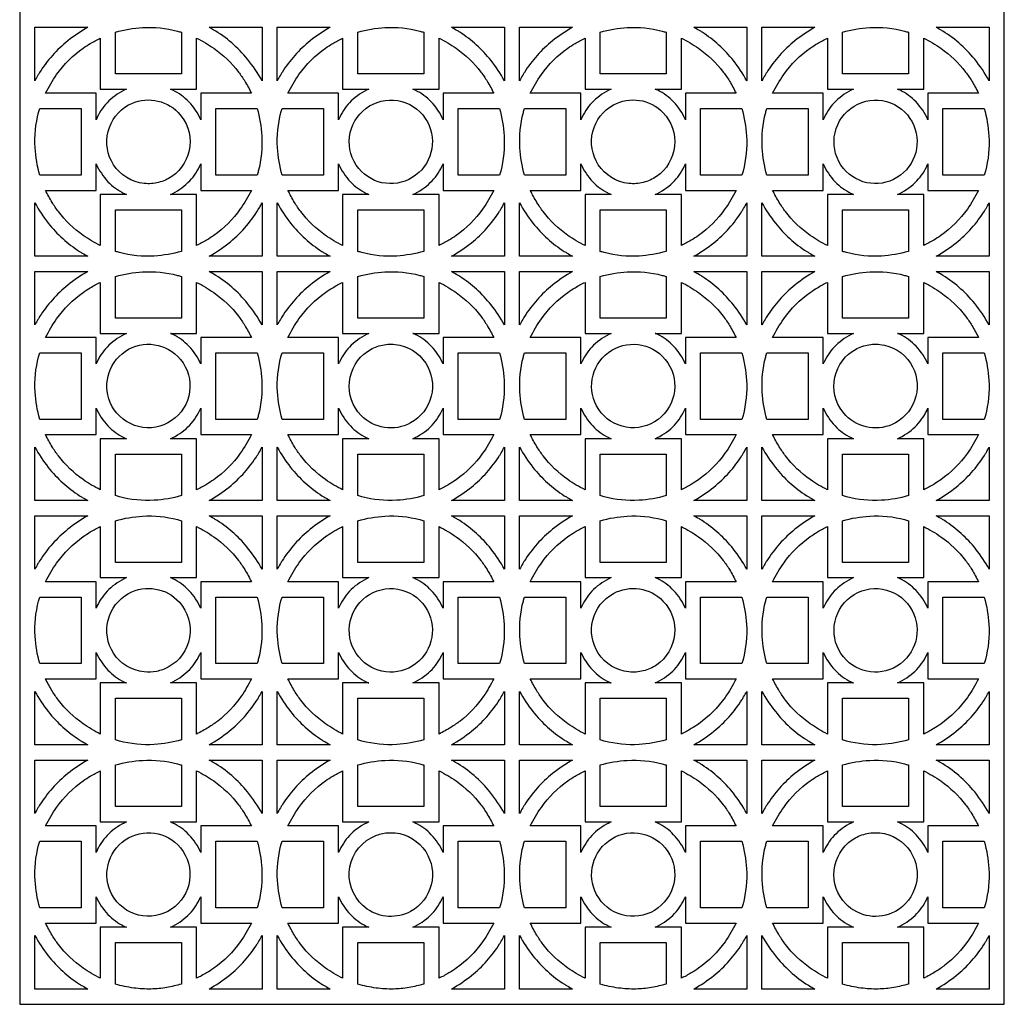
# Model space of a CAD drawing. Extents: x -98 to 98, y -123 to 123.
# Drawn here: x 41 to 98, y -123 to -66 of the extents above; entities that cross this region are included whole.
import ezdxf

# ---------------------------------------------------------------- set-up
doc = ezdxf.new("R2010")
doc.units = 0
doc.layers.add('PAGE_1', color=18, linetype='CONTINUOUS')

msp = doc.modelspace()

# ---------------------------------------------------------------- linework, layer by layer
at = {"layer": 'PAGE_1'}
msp.add_lwpolyline([(98.194, -122.929), (98.194, -8.491), (40.975, -8.491), (40.975, -122.929)], close=True, dxfattribs=at)
for points in [[(41.855, -69.256), (41.855, -66.154), (44.934, -66.154, 0.040671), (43.773, -66.938, 0.083648), (42.134, -68.774, 0.009201), (42.038, -68.933, 0.004598)], [(50.376, -66.439), (50.376, -68.858), (46.538, -68.858), (46.538, -66.439, -0.054754), (48.116, -66.169, -0.080185), (50.148, -66.374, -0.006889), (50.262, -66.406, 0.002296)], [(55.059, -69.256, 0.043497), (54.218, -68.008, 0.090081), (52.222, -66.29, 0.007001), (52.102, -66.221, -0.002334), (51.98, -66.154), (55.059, -66.154)], [(55.94, -69.256), (55.94, -66.154), (59.018, -66.154, 0.040675), (57.858, -66.938, 0.083602), (56.219, -68.774, 0.009196), (56.123, -68.933, 0.004595)], [(64.461, -66.439), (64.461, -68.858), (60.623, -68.858), (60.623, -66.439, -0.054725), (62.201, -66.169, -0.080185), (64.232, -66.374, -0.006889), (64.347, -66.406, 0.002296)], [(66.066, -66.154), (69.144, -66.154), (69.144, -69.256, 0.040261), (68.365, -68.084, 0.083867), (66.544, -66.435, 0.009291), (66.386, -66.338, 0.004649)], [(70.024, -66.154), (73.103, -66.154, 0.040673), (71.942, -66.938, 0.083639), (70.304, -68.774, 0.009206), (70.208, -68.933, 0.0046), (70.024, -69.256)], [(78.546, -66.439), (78.546, -68.858), (74.707, -68.858), (74.707, -66.439, -0.0547), (76.285, -66.169, -0.080153), (78.317, -66.374, -0.00688), (78.432, -66.406, 0.002293)], [(80.15, -66.154), (83.229, -66.154), (83.229, -69.256, 0.040222), (82.449, -68.084, 0.083875), (80.629, -66.435, 0.009283), (80.471, -66.338, 0.004644)], [(84.109, -66.154), (87.188, -66.154, 0.04063), (86.027, -66.938, 0.083602), (84.388, -68.774, 0.009196), (84.292, -68.933, 0.004595), (84.109, -69.256)], [(92.631, -66.439), (92.631, -68.858), (88.792, -68.858), (88.792, -66.439, -0.0547), (90.37, -66.169, -0.080153), (92.402, -66.374, -0.00688), (92.517, -66.406, 0.002293)], [(94.235, -66.154), (97.314, -66.154), (97.314, -69.256, 0.043445), (96.472, -68.008, 0.090068), (94.477, -66.29, 0.006988), (94.356, -66.221, -0.002329)], [(42.476, -69.985, -0.039895), (43.121, -68.903, -0.084516), (44.663, -67.361, -0.021791), (45.079, -67.093, -0.016364), (45.658, -66.779), (45.658, -69.745), (47.18, -69.745, 0.085078), (46.161, -70.435, 0.090641), (45.485, -71.372, 0.009107), (45.451, -71.446, -0.003036), (45.419, -71.52), (45.419, -69.985)], [(51.496, -71.52, 0.084318), (50.807, -70.49, 0.091089), (49.881, -69.812, 0.009211), (49.808, -69.778, -0.00307), (49.734, -69.745), (51.257, -69.745), (51.257, -66.779, -0.036389), (52.25, -67.37, -0.07742), (53.691, -68.751, -0.027064), (54.053, -69.282, -0.021653), (54.438, -69.985), (51.496, -69.985)], [(59.742, -66.779), (59.742, -69.745), (61.265, -69.745, 0.085077), (60.246, -70.435, 0.090637), (59.57, -71.372, 0.009111), (59.536, -71.446, -0.003037), (59.504, -71.52), (59.504, -69.985), (56.561, -69.985, -0.03981), (57.206, -68.902, -0.084528), (58.748, -67.361, -0.021806), (59.163, -67.093, -0.016355)], [(68.523, -69.985), (65.58, -69.985), (65.58, -71.52, 0.084468), (64.893, -70.49, 0.091175), (63.966, -69.812, 0.009234), (63.892, -69.778, -0.003078), (63.819, -69.745), (65.342, -69.745), (65.342, -66.779, -0.036366), (66.335, -67.37, -0.077367), (67.776, -68.751, -0.027087), (68.138, -69.282, -0.021665)], [(70.646, -69.985, -0.039829), (71.291, -68.902, -0.084501), (72.833, -67.361, -0.021773), (73.248, -67.093, -0.016344), (73.827, -66.779), (73.827, -69.745), (75.35, -69.745, 0.085078), (74.331, -70.435, 0.090641), (73.654, -71.372, 0.009107), (73.621, -71.446, -0.003036), (73.588, -71.52), (73.588, -69.985)], [(82.607, -69.985), (79.665, -69.985), (79.665, -71.52, 0.084318), (78.977, -70.49, 0.091089), (78.05, -69.812, 0.009211), (77.977, -69.778, -0.00307), (77.903, -69.745), (79.426, -69.745), (79.426, -66.779, -0.036395), (80.419, -67.37, -0.077349), (81.861, -68.751, -0.02707), (82.222, -69.282, -0.021677)], [(87.673, -69.985), (84.73, -69.985, -0.039815), (85.376, -68.902, -0.084538), (86.918, -67.361, -0.021776), (87.333, -67.093, -0.01633), (87.912, -66.779), (87.912, -69.745), (89.434, -69.745, 0.085078), (88.415, -70.435, 0.090641), (87.739, -71.372, 0.009107), (87.705, -71.446, -0.003036), (87.673, -71.52)], [(93.749, -69.985), (93.749, -71.52, 0.084633), (93.063, -70.491, 0.091175), (92.135, -69.812, 0.009234), (92.062, -69.778, -0.003078), (91.988, -69.745), (93.511, -69.745), (93.511, -66.779, -0.036387), (94.504, -67.37, -0.077333), (95.945, -68.751, -0.027034), (96.307, -69.282, -0.021637), (96.692, -69.985)], [(48.21, -75.228, -0.227189), (46.429, -74.139, -0.436231), (47.306, -70.667, -0.337733), (50.189, -71.105, -0.46536), (49.807, -74.825, -0.087749), (49.045, -75.167, -0.087494)], [(76.379, -75.228, -0.227225), (74.599, -74.14, -0.436115), (75.476, -70.667, -0.337817), (78.359, -71.104, -0.46534), (77.976, -74.825, -0.087749), (77.215, -75.167, -0.087498)], [(44.538, -70.873), (44.538, -74.741), (42.138, -74.741, -0.053886), (41.871, -73.151, -0.078936), (42.073, -71.104, -0.006784), (42.105, -70.988, 0.002261), (42.138, -70.873)], [(54.776, -74.741), (52.376, -74.741), (52.376, -70.873), (54.776, -70.873, -0.053963), (55.044, -72.464, -0.079102), (54.841, -74.511, -0.006779), (54.809, -74.626, 0.002259)], [(56.223, -70.873), (58.623, -70.873), (58.623, -74.741), (56.223, -74.741, -0.053892), (55.956, -73.151, -0.078921), (56.158, -71.103, -0.00676), (56.19, -70.988, 0.002253)], [(60.678, -74.355, -0.42624), (61.099, -70.863, -0.430333), (64.544, -71.446, -0.398276), (63.984, -74.753, -0.402288)], [(68.861, -74.741), (66.46, -74.741), (66.46, -70.873), (68.861, -70.873, -0.053864), (69.128, -72.464, -0.078993), (68.926, -74.51, -0.006777), (68.894, -74.625, 0.002259)], [(72.708, -70.873), (72.708, -74.741), (70.308, -74.741, -0.053886), (70.04, -73.151, -0.078936), (70.243, -71.104, -0.006784), (70.275, -70.988, 0.002261), (70.308, -70.873)], [(82.945, -74.741), (80.545, -74.741), (80.545, -70.873), (82.945, -70.873, -0.053953), (83.213, -72.463, -0.079072), (83.01, -74.511, -0.006794), (82.978, -74.626, 0.002265)], [(84.393, -70.873), (86.793, -70.873), (86.793, -74.741), (84.393, -74.741, -0.053985), (84.125, -73.151, -0.079049), (84.328, -71.103, -0.006781), (84.36, -70.988, 0.00226)], [(88.848, -74.355, -0.426348), (89.268, -70.864, -0.430301), (92.713, -71.446, -0.398307), (92.154, -74.752, -0.402182)], [(97.03, -70.873, -0.053864), (97.298, -72.464, -0.078993), (97.095, -74.51, -0.006777), (97.063, -74.625, 0.002259), (97.03, -74.741), (94.63, -74.741), (94.63, -70.873)], [(45.419, -74.094, 0.084469), (46.106, -75.123, 0.091011), (47.034, -75.802, 0.009205), (47.107, -75.836, -0.003068), (47.18, -75.869), (45.658, -75.869), (45.658, -78.834, -0.036536), (44.666, -78.244, -0.077423), (43.223, -76.862, -0.02708), (42.861, -76.331, -0.0217), (42.476, -75.628), (45.419, -75.628)], [(54.438, -75.628, -0.039903), (53.793, -76.711, -0.084591), (52.251, -78.253, -0.02186), (51.835, -78.521, -0.016437), (51.257, -78.834), (51.257, -75.869), (49.734, -75.869, 0.084843), (50.753, -75.178, 0.090463), (51.43, -74.242, 0.009105), (51.463, -74.168, -0.003035), (51.496, -74.094), (51.496, -75.628)], [(56.561, -75.628), (59.504, -75.628), (59.504, -74.094, 0.084468), (60.191, -75.123, 0.091009), (61.118, -75.802, 0.009207), (61.191, -75.836, -0.003069), (61.265, -75.869), (59.742, -75.869), (59.742, -78.834, -0.03655), (58.751, -78.244, -0.077401), (57.308, -76.862, -0.027061), (56.946, -76.332, -0.021648)], [(65.342, -78.834), (65.342, -75.869), (63.819, -75.869, 0.084924), (64.838, -75.178, 0.090625), (65.514, -74.242, 0.009116), (65.548, -74.168, -0.003039), (65.58, -74.094), (65.58, -75.628), (68.523, -75.628, -0.039838), (67.877, -76.712, -0.084577), (66.336, -78.253, -0.021842), (65.92, -78.521, -0.016417)], [(73.588, -74.094, 0.084469), (74.275, -75.123, 0.091011), (75.203, -75.802, 0.009205), (75.276, -75.836, -0.003068), (75.35, -75.869), (73.827, -75.869), (73.827, -78.834, -0.03651), (72.835, -78.244, -0.077401), (71.393, -76.862, -0.027061), (71.031, -76.332, -0.021648), (70.646, -75.628), (73.588, -75.628)], [(79.426, -78.834), (79.426, -75.869), (77.903, -75.869, 0.084843), (78.922, -75.178, 0.090463), (79.599, -74.242, 0.009105), (79.633, -74.168, -0.003035), (79.665, -74.094), (79.665, -75.628), (82.607, -75.628, -0.039891), (81.962, -76.711, -0.084607), (80.42, -78.253, -0.021841), (80.005, -78.521, -0.016408)], [(87.673, -75.628), (87.673, -74.094, 0.084469), (88.36, -75.123, 0.091011), (89.287, -75.802, 0.009205), (89.361, -75.836, -0.003068), (89.434, -75.869), (87.912, -75.869), (87.912, -78.834, -0.03651), (86.92, -78.244, -0.077401), (85.477, -76.862, -0.027061), (85.116, -76.332, -0.021648), (84.73, -75.628)], [(93.749, -75.628), (96.692, -75.628, -0.039826), (96.047, -76.712, -0.084581), (94.505, -78.253, -0.021841), (94.09, -78.521, -0.016408), (93.511, -78.834), (93.511, -75.869), (91.988, -75.869, 0.084916), (93.008, -75.178, 0.090773), (93.684, -74.242, 0.009153), (93.717, -74.168, -0.003051), (93.749, -74.094)], [(44.934, -79.46), (41.855, -79.46), (41.855, -76.357, 0.040297), (42.634, -77.529, 0.083861), (44.455, -79.179, 0.009279), (44.613, -79.276, 0.004641)], [(55.059, -79.46), (51.98, -79.46, 0.043806), (53.217, -78.613, 0.089805), (54.924, -76.602, 0.006955), (54.992, -76.48, -0.002318), (55.059, -76.358)], [(59.018, -79.46), (55.94, -79.46), (55.94, -76.358, 0.040312), (56.719, -77.529, 0.083835), (58.54, -79.179, 0.009282), (58.698, -79.276, 0.004642)], [(69.144, -76.357), (69.144, -79.46), (66.065, -79.46, 0.040562), (67.227, -78.675, 0.083691), (68.865, -76.84, 0.009219), (68.961, -76.681, 0.004606)], [(70.024, -76.357, 0.040298), (70.804, -77.529, 0.083855), (72.625, -79.179, 0.009282), (72.782, -79.276, 0.004642), (73.103, -79.46), (70.024, -79.46)], [(83.229, -76.358), (83.229, -79.46), (80.15, -79.46, 0.040526), (81.312, -78.675, 0.083659), (82.95, -76.84, 0.00923), (83.046, -76.681, 0.004611)], [(84.109, -76.358, 0.040325), (84.888, -77.529, 0.083809), (86.709, -79.179, 0.009261), (86.867, -79.276, 0.004632), (87.188, -79.46), (84.109, -79.46)], [(97.314, -76.357), (97.314, -79.46), (94.235, -79.46, 0.040582), (95.397, -78.675, 0.083671), (97.034, -76.84, 0.009219), (97.13, -76.681, 0.004606)], [(46.538, -79.175), (46.538, -76.756), (50.376, -76.756), (50.376, -79.175, -0.054638), (48.798, -79.444, -0.080128), (46.767, -79.24, -0.006856), (46.653, -79.208, 0.002285)], [(60.623, -79.175), (60.623, -76.756), (64.461, -76.756), (64.461, -79.175, -0.054668), (62.883, -79.444, -0.080128), (60.852, -79.24, -0.006856), (60.737, -79.208, 0.002285)], [(74.707, -79.175), (74.707, -76.756), (78.546, -76.756), (78.546, -79.175, -0.054639), (76.968, -79.444, -0.080127), (74.937, -79.24, -0.006857), (74.822, -79.208, 0.002286)], [(88.792, -79.175), (88.792, -76.756), (92.631, -76.756), (92.631, -79.175, -0.054644), (91.052, -79.444, -0.08012), (89.021, -79.24, -0.006859), (88.906, -79.208, 0.002286)], [(44.934, -80.348, 0.04067), (43.773, -81.132, 0.083654), (42.134, -82.968, 0.009198), (42.038, -83.127, 0.004597), (41.855, -83.45), (41.855, -80.348)], [(46.538, -80.633, -0.054634), (48.116, -80.364, -0.080086), (50.147, -80.567, -0.006879), (50.262, -80.6, 0.002293), (50.376, -80.633), (50.376, -83.052), (46.538, -83.052)], [(55.059, -83.45, 0.043528), (54.218, -82.203, 0.090103), (52.222, -80.484, 0.006999), (52.102, -80.415, -0.002333), (51.98, -80.348), (55.059, -80.348)], [(59.018, -80.348, 0.040672), (57.858, -81.132, 0.083645), (56.219, -82.968, 0.009203), (56.123, -83.127, 0.004599), (55.94, -83.45), (55.94, -80.348)], [(64.461, -83.052), (60.623, -83.052), (60.623, -80.633, -0.054631), (62.201, -80.364, -0.08011), (64.232, -80.567, -0.006892), (64.347, -80.6, 0.002297), (64.461, -80.633)], [(69.144, -80.348), (69.144, -83.45, 0.040258), (68.365, -82.278, 0.083915), (66.544, -80.629, 0.009296), (66.386, -80.532, 0.004652), (66.065, -80.348)], [(70.024, -80.348), (73.103, -80.348, 0.040672), (71.942, -81.132, 0.083645), (70.304, -82.968, 0.009203), (70.208, -83.127, 0.004599), (70.024, -83.45)], [(74.707, -80.633, -0.054634), (76.285, -80.364, -0.080086), (78.317, -80.567, -0.006879), (78.432, -80.6, 0.002293), (78.546, -80.633), (78.546, -83.052), (74.707, -83.052)], [(83.229, -80.348), (83.229, -83.45, 0.040251), (82.449, -82.278, 0.083905), (80.629, -80.629, 0.009278), (80.471, -80.532, 0.004642), (80.15, -80.348)], [(84.109, -80.348), (87.188, -80.348, 0.040627), (86.027, -81.132, 0.083645), (84.388, -82.968, 0.009203), (84.292, -83.127, 0.004599), (84.109, -83.45)], [(92.631, -83.052), (88.792, -83.052), (88.792, -80.633, -0.054629), (90.37, -80.364, -0.080092), (92.401, -80.567, -0.006876), (92.516, -80.6, 0.002292), (92.631, -80.633)], [(97.314, -80.348), (97.314, -83.45, 0.043445), (96.472, -82.202, 0.090071), (94.477, -80.484, 0.006985), (94.356, -80.415, -0.002328), (94.235, -80.348)], [(45.419, -84.18), (42.476, -84.18, -0.039916), (43.121, -83.097, -0.084517), (44.663, -81.555, -0.021838), (45.079, -81.287, -0.016418), (45.658, -80.973), (45.658, -83.939), (47.18, -83.939, 0.08494), (46.161, -84.629, 0.090616), (45.485, -85.566, 0.009105), (45.451, -85.64, -0.003035), (45.419, -85.714)], [(51.496, -84.18), (51.496, -85.714, 0.084301), (50.808, -84.684, 0.090967), (49.881, -84.005, 0.009174), (49.808, -83.972, -0.003058), (49.734, -83.939), (51.257, -83.939), (51.257, -80.973, -0.036466), (52.249, -81.564, -0.077431), (53.691, -82.945, -0.027084), (54.053, -83.476, -0.021667), (54.438, -84.18)], [(61.265, -83.939, 0.08494), (60.246, -84.629, 0.090612), (59.57, -85.566, 0.009109), (59.536, -85.64, -0.003036), (59.504, -85.714), (59.504, -84.18), (56.561, -84.18, -0.039846), (57.206, -83.097, -0.084492), (58.748, -81.555, -0.02185), (59.164, -81.287, -0.016422), (59.742, -80.973), (59.742, -83.939)], [(65.342, -80.973, -0.036443), (66.334, -81.564, -0.077378), (67.776, -82.945, -0.027107), (68.138, -83.476, -0.02168), (68.523, -84.18), (65.58, -84.18), (65.58, -85.714, 0.084451), (64.893, -84.685, 0.091052), (63.966, -84.005, 0.009197), (63.892, -83.972, -0.003066), (63.819, -83.939), (65.342, -83.939)], [(73.588, -84.18), (70.646, -84.18, -0.039851), (71.291, -83.097, -0.084502), (72.833, -81.555, -0.02182), (73.249, -81.287, -0.016397), (73.827, -80.973), (73.827, -83.939), (75.35, -83.939, 0.08494), (74.33, -84.629, 0.090616), (73.654, -85.566, 0.009105), (73.621, -85.64, -0.003035), (73.588, -85.714)], [(79.426, -83.939), (79.426, -80.973, -0.036461), (80.419, -81.564, -0.077361), (81.861, -82.945, -0.02709), (82.222, -83.476, -0.021691), (82.607, -84.18), (79.665, -84.18), (79.665, -85.714, 0.084301), (78.977, -84.684, 0.090967), (78.05, -84.005, 0.009174), (77.977, -83.972, -0.003058), (77.903, -83.939)], [(84.73, -84.18, -0.039851), (85.375, -83.097, -0.084502), (86.918, -81.555, -0.02182), (87.333, -81.287, -0.016397), (87.912, -80.973), (87.912, -83.939), (89.434, -83.939, 0.08494), (88.415, -84.629, 0.090616), (87.739, -85.566, 0.009105), (87.705, -85.64, -0.003035), (87.673, -85.714), (87.673, -84.18)], [(93.749, -85.714, 0.084616), (93.063, -84.685, 0.091052), (92.135, -84.005, 0.009197), (92.062, -83.972, -0.003066), (91.988, -83.939), (93.511, -83.939), (93.511, -80.973, -0.036464), (94.503, -81.564, -0.077344), (95.945, -82.945, -0.027054), (96.307, -83.476, -0.021651), (96.692, -84.18), (93.749, -84.18)], [(50.32, -85.453, -0.440637), (49.804, -89.01, -0.44454), (46.334, -88.161, -0.384524), (47.11, -84.987, -0.388275)], [(62.789, -84.58, -0.22721), (64.569, -85.668, -0.436236), (63.693, -89.141, -0.33773), (60.81, -88.703, -0.465335), (61.192, -84.983, -0.087793), (61.953, -84.641, -0.087448)], [(78.49, -85.453, -0.426251), (78.069, -88.944, -0.430209), (74.624, -88.361, -0.398397), (75.184, -85.055, -0.402278)], [(90.959, -84.58, -0.227247), (92.739, -85.668, -0.436121), (91.862, -89.141, -0.337809), (88.98, -88.703, -0.46527), (89.361, -84.983, -0.087841), (90.123, -84.641, -0.087445)], [(42.138, -88.935, -0.053861), (41.871, -87.345, -0.078905), (42.073, -85.298, -0.006775), (42.105, -85.182, 0.002258), (42.138, -85.067), (44.538, -85.067), (44.538, -88.935)], [(54.776, -88.935), (52.376, -88.935), (52.376, -85.067), (54.776, -85.067, -0.053966), (55.044, -86.657, -0.079079), (54.841, -88.704, -0.006766), (54.809, -88.82, 0.002255)], [(56.223, -85.067), (58.623, -85.067), (58.623, -88.935), (56.223, -88.935, -0.053863), (55.956, -87.344, -0.078921), (56.158, -85.297, -0.00676), (56.19, -85.182, 0.002253)], [(68.861, -88.935), (66.46, -88.935), (66.46, -85.067), (68.861, -85.067, -0.053834), (69.128, -86.658, -0.07897), (68.926, -88.704, -0.006765), (68.894, -88.819, 0.002255)], [(70.308, -88.935, -0.053861), (70.04, -87.345, -0.078905), (70.243, -85.298, -0.006775), (70.275, -85.182, 0.002258), (70.308, -85.067), (72.708, -85.067), (72.708, -88.935)], [(82.945, -88.935), (80.545, -88.935), (80.545, -85.067), (82.945, -85.067, -0.053956), (83.213, -86.657, -0.079049), (83.01, -88.704, -0.006781), (82.978, -88.82, 0.00226)], [(84.393, -85.067), (86.793, -85.067), (86.793, -88.935), (84.393, -88.935, -0.053956), (84.125, -87.344, -0.079049), (84.328, -85.297, -0.006781), (84.36, -85.182, 0.00226)], [(94.63, -88.935), (94.63, -85.067), (97.03, -85.067, -0.053834), (97.297, -86.658, -0.07897), (97.095, -88.704, -0.006765), (97.063, -88.819, 0.002255), (97.03, -88.935)], [(45.419, -89.822), (45.419, -88.288, 0.084582), (46.105, -89.316, 0.090998), (47.034, -89.996, 0.00923), (47.107, -90.03, -0.003077), (47.18, -90.063), (45.658, -90.063), (45.658, -93.028, -0.03649), (44.666, -92.438, -0.077372), (43.223, -91.056, -0.02707), (42.861, -90.526, -0.021677), (42.476, -89.822)], [(51.496, -89.822), (54.438, -89.822, -0.039879), (53.793, -90.905, -0.084529), (52.251, -92.447, -0.021842), (51.835, -92.715, -0.016413), (51.257, -93.028), (51.257, -90.063), (49.734, -90.063, 0.084831), (50.754, -89.372, 0.090567), (51.43, -88.436, 0.009139), (51.463, -88.362, -0.003046), (51.496, -88.288)], [(56.561, -89.822), (59.504, -89.822), (59.504, -88.288, 0.084581), (60.19, -89.316, 0.090996), (61.118, -89.996, 0.009232), (61.191, -90.03, -0.003077), (61.265, -90.063), (59.742, -90.063), (59.742, -93.028, -0.036504), (58.75, -92.438, -0.07735), (57.308, -91.056, -0.027051), (56.946, -90.526, -0.021625)], [(65.342, -93.028), (65.342, -90.063), (63.819, -90.063, 0.084913), (64.839, -89.372, 0.090729), (65.514, -88.436, 0.00915), (65.548, -88.362, -0.00305), (65.58, -88.288), (65.58, -89.822), (68.523, -89.822, -0.039892), (67.878, -90.905, -0.084514), (66.336, -92.447, -0.021824), (65.92, -92.715, -0.016393)], [(73.588, -89.822), (73.588, -88.288, 0.084582), (74.275, -89.316, 0.090998), (75.203, -89.996, 0.00923), (75.276, -90.03, -0.003077), (75.35, -90.063), (73.827, -90.063), (73.827, -93.028, -0.036464), (72.835, -92.438, -0.07735), (71.393, -91.056, -0.027051), (71.031, -90.526, -0.021625), (70.646, -89.822)], [(79.426, -93.028), (79.426, -90.063), (77.903, -90.063, 0.084831), (78.923, -89.372, 0.090567), (79.599, -88.436, 0.009139), (79.633, -88.362, -0.003046), (79.665, -88.288), (79.665, -89.822), (82.607, -89.822, -0.039866), (81.962, -90.905, -0.084544), (80.42, -92.447, -0.021823), (80.005, -92.715, -0.016384)], [(87.673, -88.288, 0.084582), (88.359, -89.316, 0.090998), (89.287, -89.996, 0.00923), (89.361, -90.03, -0.003077), (89.434, -90.063), (87.912, -90.063), (87.912, -93.028, -0.036464), (86.919, -92.438, -0.07735), (85.477, -91.056, -0.027051), (85.116, -90.526, -0.021625), (84.73, -89.822), (87.673, -89.822)], [(96.692, -89.822, -0.039802), (96.047, -90.906, -0.084518), (94.505, -92.447, -0.021823), (94.09, -92.715, -0.016384), (93.511, -93.028), (93.511, -90.063), (91.988, -90.063, 0.084905), (93.009, -89.371, 0.090877), (93.684, -88.436, 0.009187), (93.717, -88.362, -0.003062), (93.749, -88.288), (93.749, -89.822)], [(41.855, -93.654), (41.855, -90.552, 0.040214), (42.635, -91.724, 0.08385), (44.455, -93.373, 0.009274), (44.613, -93.47, 0.00464), (44.934, -93.654)], [(46.538, -93.369), (46.538, -90.95), (50.376, -90.95), (50.376, -93.369, -0.054654), (48.798, -93.638, -0.080139), (46.767, -93.434, -0.006846), (46.652, -93.402, 0.002282)], [(55.059, -93.654), (51.98, -93.654, 0.040612), (53.142, -92.87, 0.083651), (54.78, -91.034, 0.009225), (54.876, -90.875, 0.004614), (55.059, -90.552)], [(59.018, -93.654), (55.94, -93.654), (55.94, -90.552, 0.040216), (56.72, -91.724, 0.083844), (58.54, -93.373, 0.009278), (58.698, -93.47, 0.004641)], [(60.623, -93.369), (60.623, -90.95), (64.461, -90.95), (64.461, -93.369, -0.054656), (62.883, -93.638, -0.080116), (60.851, -93.434, -0.006833), (60.737, -93.402, 0.002278)], [(69.144, -90.552), (69.144, -93.654), (66.066, -93.654, 0.040553), (67.227, -92.869, 0.083586), (68.865, -91.034, 0.009193), (68.961, -90.875, 0.004594)], [(70.024, -90.552, 0.040216), (70.804, -91.724, 0.083844), (72.625, -93.373, 0.009278), (72.782, -93.47, 0.004641), (73.103, -93.654), (70.024, -93.654)], [(74.707, -93.369), (74.707, -90.95), (78.546, -90.95), (78.546, -93.369, -0.054626), (76.967, -93.638, -0.080092), (74.936, -93.434, -0.00682), (74.821, -93.402, 0.002273)], [(83.229, -90.552), (83.229, -93.654), (80.15, -93.654, 0.040559), (81.312, -92.869, 0.083586), (82.95, -91.034, 0.009193), (83.046, -90.875, 0.004594)], [(84.109, -90.552, 0.040229), (84.889, -91.724, 0.083818), (86.709, -93.373, 0.009256), (86.867, -93.47, 0.00463), (87.188, -93.654), (84.109, -93.654)], [(88.792, -93.369), (88.792, -90.95), (92.631, -90.95), (92.631, -93.369, -0.054626), (91.052, -93.638, -0.080091), (89.021, -93.434, -0.00682), (88.906, -93.402, 0.002273)], [(94.235, -93.654, 0.040604), (95.396, -92.87, 0.083586), (97.034, -91.034, 0.009193), (97.13, -90.875, 0.004594), (97.314, -90.552), (97.314, -93.654)], [(44.934, -94.541, 0.040599), (43.772, -95.326, 0.083639), (42.134, -97.162, 0.009195), (42.038, -97.321, 0.004596), (41.855, -97.644), (41.855, -94.541)], [(50.376, -94.827), (50.376, -97.246), (46.538, -97.246), (46.538, -94.827, -0.054771), (48.115, -94.558, -0.080152), (50.148, -94.762, -0.006829), (50.262, -94.794, 0.002276)], [(55.059, -97.644, 0.040299), (54.28, -96.472, 0.083869), (52.459, -94.823, 0.009288), (52.301, -94.726, 0.004648), (51.98, -94.541), (55.059, -94.541)], [(59.018, -94.541, 0.040603), (57.857, -95.326, 0.083592), (56.219, -97.162, 0.00919), (56.123, -97.321, 0.004593), (55.94, -97.644), (55.94, -94.541)], [(64.461, -94.827), (64.461, -97.246), (60.623, -97.246), (60.623, -94.827, -0.054655), (62.202, -94.558, -0.080224), (64.232, -94.762, -0.006851), (64.347, -94.794, 0.002284)], [(69.144, -94.541), (69.144, -97.644, 0.040266), (68.365, -96.473, 0.083819), (66.544, -94.823, 0.00926), (66.386, -94.726, 0.004633), (66.066, -94.541)], [(70.024, -94.541), (73.103, -94.541, 0.040601), (71.942, -95.326, 0.083629), (70.304, -97.162, 0.0092), (70.208, -97.321, 0.004598), (70.024, -97.644)], [(78.546, -94.827), (78.546, -97.246), (74.707, -97.246), (74.707, -94.827, -0.054716), (76.285, -94.558, -0.080119), (78.317, -94.762, -0.00682), (78.432, -94.794, 0.002273)], [(83.229, -94.541), (83.229, -97.644, 0.040227), (82.449, -96.472, 0.083827), (80.629, -94.823, 0.009252), (80.471, -94.726, 0.004628), (80.15, -94.541)], [(84.109, -94.541), (87.188, -94.541, 0.040558), (86.026, -95.326, 0.083592), (84.388, -97.162, 0.00919), (84.292, -97.321, 0.004593), (84.109, -97.644)], [(92.631, -94.827), (92.631, -97.246), (88.792, -97.246), (88.792, -94.827, -0.05463), (90.371, -94.558, -0.080191), (92.402, -94.762, -0.006842), (92.517, -94.794, 0.002281)], [(97.314, -94.541), (97.314, -97.644, 0.040244), (96.534, -96.472, 0.083874), (94.713, -94.823, 0.009273), (94.556, -94.726, 0.004639), (94.235, -94.541)], [(42.476, -98.373, -0.039884), (43.121, -97.291, -0.084533), (44.663, -95.749, -0.021841), (45.079, -95.481, -0.016404), (45.658, -95.167), (45.658, -98.133), (47.18, -98.133, 0.08494), (46.161, -98.823, 0.090616), (45.485, -99.76, 0.009105), (45.451, -99.834, -0.003035), (45.419, -99.908), (45.419, -98.373)], [(51.496, -99.908, 0.084301), (50.808, -98.878, 0.090967), (49.881, -98.2, 0.009174), (49.808, -98.166, -0.003058), (49.734, -98.133), (51.257, -98.133), (51.257, -95.167, -0.036465), (52.249, -95.758, -0.077438), (53.691, -97.139, -0.027074), (54.053, -97.67, -0.021645), (54.438, -98.373), (51.496, -98.373)], [(59.742, -98.133), (61.265, -98.133, 0.08494), (60.246, -98.823, 0.090612), (59.57, -99.76, 0.009109), (59.536, -99.834, -0.003036), (59.504, -99.908), (59.504, -98.373), (56.561, -98.373, -0.039814), (57.206, -97.29, -0.084507), (58.748, -95.749, -0.021853), (59.164, -95.481, -0.016408), (59.742, -95.167)], [(65.342, -98.133), (65.342, -95.167, -0.036442), (66.334, -95.758, -0.077385), (67.776, -97.139, -0.027097), (68.137, -97.669, -0.021657), (68.523, -98.373), (65.58, -98.373), (65.58, -99.908, 0.084451), (64.893, -98.879, 0.091052), (63.966, -98.2, 0.009197), (63.892, -98.166, -0.003066), (63.819, -98.133)], [(70.646, -98.373, -0.039819), (71.291, -97.29, -0.084518), (72.833, -95.749, -0.021823), (73.248, -95.481, -0.016384), (73.827, -95.167), (73.827, -98.133), (75.35, -98.133, 0.08494), (74.33, -98.823, 0.090616), (73.654, -99.76, 0.009105), (73.621, -99.834, -0.003035), (73.588, -99.908), (73.588, -98.373)], [(79.426, -95.167, -0.03646), (80.419, -95.758, -0.077367), (81.861, -97.139, -0.02708), (82.222, -97.67, -0.021669), (82.607, -98.373), (79.665, -98.373), (79.665, -99.908, 0.084301), (78.977, -98.878, 0.090967), (78.05, -98.2, 0.009174), (77.977, -98.166, -0.003058), (77.903, -98.133), (79.426, -98.133)], [(87.673, -98.373), (84.73, -98.373, -0.039819), (85.376, -97.29, -0.084518), (86.918, -95.749, -0.021823), (87.333, -95.481, -0.016384), (87.912, -95.167), (87.912, -98.133), (89.434, -98.133, 0.08494), (88.415, -98.823, 0.090616), (87.739, -99.76, 0.009105), (87.705, -99.834, -0.003035), (87.673, -99.908)], [(93.749, -98.373), (93.749, -99.908, 0.084616), (93.063, -98.879, 0.091052), (92.135, -98.2, 0.009197), (92.062, -98.166, -0.003066), (91.988, -98.133), (93.511, -98.133), (93.511, -95.167, -0.036463), (94.503, -95.758, -0.077351), (95.945, -97.139, -0.027044), (96.307, -97.67, -0.021628), (96.692, -98.373)], [(48.21, -103.616, -0.227186), (46.429, -102.528, -0.436231), (47.306, -99.055, -0.349128), (50.259, -99.565, -0.482439), (49.608, -103.335, -0.075693), (48.932, -103.581, -0.075252)], [(60.678, -102.743, -0.426276), (61.099, -99.251, -0.430292), (64.544, -99.834, -0.398316), (63.984, -103.141, -0.402253)], [(76.379, -103.616, -0.227222), (74.599, -102.528, -0.436115), (75.476, -99.055, -0.337823), (78.358, -99.492, -0.465253), (77.976, -103.213, -0.087794), (77.215, -103.555, -0.087523)], [(88.848, -102.743, -0.426383), (89.268, -99.252, -0.43026), (92.713, -99.834, -0.398347), (92.154, -103.14, -0.402147)], [(44.538, -99.261), (44.538, -103.129), (42.138, -103.129, -0.053822), (41.871, -101.538, -0.078952), (42.073, -99.492, -0.006799), (42.105, -99.376, 0.002266), (42.138, -99.261)], [(54.776, -103.129), (52.376, -103.129), (52.376, -99.261), (54.776, -99.261, -0.053966), (55.044, -100.851, -0.079079), (54.841, -102.898, -0.006766), (54.809, -103.014, 0.002255)], [(56.223, -99.261), (58.623, -99.261), (58.623, -103.129), (56.223, -103.129, -0.053863), (55.956, -101.538, -0.078921), (56.158, -99.491, -0.00676), (56.19, -99.376, 0.002253)], [(68.861, -103.129), (66.46, -103.129), (66.46, -99.261), (68.861, -99.261, -0.053895), (69.128, -100.851, -0.078939), (68.926, -102.898, -0.006756), (68.894, -103.013, 0.002252)], [(72.708, -99.261), (72.708, -103.129), (70.308, -103.129, -0.053822), (70.04, -101.538, -0.078952), (70.243, -99.492, -0.006799), (70.275, -99.376, 0.002266), (70.308, -99.261)], [(82.945, -103.129), (80.545, -103.129), (80.545, -99.261), (82.945, -99.261, -0.053956), (83.213, -100.851, -0.079049), (83.01, -102.898, -0.006781), (82.978, -103.014, 0.00226)], [(84.393, -99.261), (86.793, -99.261), (86.793, -103.129), (84.393, -103.129, -0.053956), (84.125, -101.538, -0.079049), (84.328, -99.491, -0.006781), (84.36, -99.376, 0.00226)], [(97.03, -99.261, -0.053895), (97.297, -100.851, -0.078939), (97.095, -102.898, -0.006756), (97.063, -103.013, 0.002252), (97.03, -103.129), (94.63, -103.129), (94.63, -99.261)], [(45.419, -102.482, 0.084471), (46.106, -103.511, 0.09112), (47.034, -104.19, 0.009267), (47.107, -104.224, -0.003089), (47.18, -104.256), (45.658, -104.256), (45.658, -107.222, -0.036449), (44.665, -106.632, -0.077412), (43.223, -105.25, -0.02709), (42.861, -104.719, -0.021691), (42.476, -104.016), (45.419, -104.016)], [(54.438, -104.016, -0.036154), (53.852, -105.017, -0.077453), (52.481, -106.469, -0.027193), (51.954, -106.834, -0.021849), (51.257, -107.222), (51.257, -104.256), (49.734, -104.256, 0.084985), (50.753, -103.567, 0.090479), (51.43, -102.629, 0.009096), (51.463, -102.556, -0.003032), (51.496, -102.482), (51.496, -104.016)], [(59.742, -104.256), (59.742, -107.222, -0.036463), (58.75, -106.632, -0.077391), (57.308, -105.25, -0.027071), (56.946, -104.72, -0.021639), (56.561, -104.016), (59.504, -104.016), (59.504, -102.482, 0.08447), (60.191, -103.511, 0.091118), (61.118, -104.19, 0.009269), (61.191, -104.224, -0.00309), (61.265, -104.256)], [(65.342, -104.256), (63.819, -104.256, 0.085066), (64.838, -103.567, 0.090641), (65.514, -102.629, 0.009107), (65.548, -102.556, -0.003036), (65.58, -102.482), (65.58, -104.016), (68.523, -104.016, -0.036091), (67.936, -105.017, -0.077431), (66.566, -106.469, -0.027183), (66.039, -106.834, -0.021826), (65.342, -107.222)], [(73.588, -102.482, 0.084471), (74.276, -103.511, 0.09112), (75.203, -104.19, 0.009267), (75.276, -104.224, -0.003089), (75.35, -104.256), (73.827, -104.256), (73.827, -107.222, -0.036424), (72.834, -106.631, -0.077391), (71.393, -105.25, -0.027071), (71.031, -104.72, -0.021639), (70.646, -104.016), (73.588, -104.016)], [(77.903, -104.256, 0.084985), (78.922, -103.567, 0.090479), (79.599, -102.629, 0.009096), (79.633, -102.556, -0.003032), (79.665, -102.482), (79.665, -104.016), (82.607, -104.016, -0.039915), (81.963, -105.098, -0.084541), (80.42, -106.64, -0.021805), (80.005, -106.908, -0.01639), (79.426, -107.222), (79.426, -104.256)], [(87.673, -104.016), (87.673, -102.482, 0.084471), (88.36, -103.511, 0.09112), (89.287, -104.19, 0.009267), (89.361, -104.224, -0.003089), (89.434, -104.256), (87.912, -104.256), (87.912, -107.222, -0.036424), (86.919, -106.631, -0.077391), (85.477, -105.25, -0.027071), (85.116, -104.72, -0.021639), (84.73, -104.016)], [(93.749, -104.016), (96.692, -104.016, -0.039851), (96.047, -105.099, -0.084515), (94.505, -106.64, -0.021805), (94.089, -106.908, -0.01639), (93.511, -107.222), (93.511, -104.256), (91.988, -104.256, 0.085058), (93.008, -103.566, 0.090789), (93.684, -102.629, 0.009144), (93.717, -102.556, -0.003048), (93.749, -102.482)], [(41.855, -107.848), (41.855, -104.745, 0.040247), (42.635, -105.917, 0.083861), (44.455, -107.567, 0.009279), (44.613, -107.664, 0.004641), (44.934, -107.848)], [(46.538, -105.144), (50.376, -105.144), (50.376, -107.563, -0.054638), (48.798, -107.832, -0.080128), (46.767, -107.628, -0.006856), (46.653, -107.596, 0.002285), (46.538, -107.563)], [(55.059, -107.848), (51.98, -107.848, 0.040611), (53.142, -107.064, 0.083683), (54.78, -105.228, 0.009239), (54.876, -105.069, 0.00462), (55.059, -104.745)], [(55.94, -107.848), (55.94, -104.745, 0.040248), (56.719, -105.917, 0.083855), (58.54, -107.567, 0.009282), (58.698, -107.664, 0.004642), (59.018, -107.848)], [(64.461, -107.563, -0.054668), (62.883, -107.832, -0.080128), (60.852, -107.628, -0.006856), (60.737, -107.596, 0.002285), (60.623, -107.563), (60.623, -105.144), (64.461, -105.144)], [(66.065, -107.848, 0.040583), (67.227, -107.063, 0.083638), (68.865, -105.228, 0.009206), (68.961, -105.069, 0.0046), (69.144, -104.745), (69.144, -107.848)], [(70.024, -104.745, 0.040248), (70.804, -105.917, 0.083855), (72.625, -107.567, 0.009282), (72.782, -107.664, 0.004642), (73.103, -107.848), (70.024, -107.848)], [(74.707, -105.144), (78.546, -105.144), (78.546, -107.563, -0.054639), (76.968, -107.832, -0.080127), (74.937, -107.628, -0.006857), (74.822, -107.596, 0.002286), (74.707, -107.563)], [(80.15, -107.848, 0.040559), (81.312, -107.063, 0.083617), (82.95, -105.228, 0.009206), (83.046, -105.069, 0.0046), (83.229, -104.745), (83.229, -107.848)], [(84.109, -104.745, 0.040261), (84.889, -105.917, 0.083829), (86.709, -107.567, 0.009261), (86.867, -107.664, 0.004632), (87.188, -107.848), (84.109, -107.848)], [(92.631, -107.563, -0.054644), (91.052, -107.832, -0.08012), (89.021, -107.628, -0.006859), (88.906, -107.596, 0.002286), (88.792, -107.563), (88.792, -105.144), (92.631, -105.144)], [(94.235, -107.848, 0.040604), (95.396, -107.064, 0.083617), (97.034, -105.228, 0.009206), (97.13, -105.069, 0.0046), (97.314, -104.745), (97.314, -107.848)], [(41.855, -111.838), (41.855, -108.735), (44.934, -108.735, 0.040648), (43.773, -109.519, 0.083637), (42.134, -111.355, 0.009212), (42.038, -111.514, 0.004604)], [(50.376, -109.021), (50.376, -111.44), (46.538, -111.44), (46.538, -109.021, -0.054551), (48.116, -108.752, -0.079991), (50.147, -108.955, -0.006839), (50.262, -108.987, 0.00228)], [(55.059, -111.838, 0.043548), (54.218, -110.59, 0.090055), (52.222, -108.872, 0.007013), (52.102, -108.803, -0.002338), (51.98, -108.735), (55.059, -108.735)], [(55.94, -111.838), (55.94, -108.735), (59.018, -108.735, 0.04065), (57.858, -109.519, 0.083627), (56.219, -111.355, 0.009217), (56.123, -111.514, 0.004606)], [(64.461, -109.021), (64.461, -111.44), (60.623, -111.44), (60.623, -109.021, -0.054548), (62.201, -108.752, -0.080015), (64.232, -108.955, -0.006852), (64.347, -108.987, 0.002284)], [(66.065, -108.735), (69.144, -108.735), (69.144, -111.838, 0.043484), (68.303, -110.59, 0.090004), (66.307, -108.872, 0.006998), (66.187, -108.803, -0.002333)], [(70.024, -108.735), (73.103, -108.735, 0.04065), (71.942, -109.519, 0.083627), (70.304, -111.355, 0.009217), (70.208, -111.514, 0.004606), (70.024, -111.838)], [(78.546, -109.021), (78.546, -111.44), (74.707, -111.44), (74.707, -109.021, -0.054551), (76.286, -108.752, -0.079991), (78.317, -108.955, -0.006839), (78.432, -108.987, 0.00228)], [(80.15, -108.735), (83.229, -108.735), (83.229, -111.838, 0.040278), (82.45, -110.666, 0.083833), (80.629, -109.017, 0.009294), (80.471, -108.92, 0.004652)], [(84.109, -108.735), (87.188, -108.735, 0.040606), (86.027, -109.52, 0.083627), (84.388, -111.355, 0.009217), (84.292, -111.514, 0.004606), (84.109, -111.838)], [(92.631, -109.021), (92.631, -111.44), (88.792, -111.44), (88.792, -109.021, -0.054546), (90.37, -108.752, -0.079997), (92.401, -108.955, -0.006836), (92.516, -108.987, 0.002279)], [(94.235, -108.735), (97.314, -108.735), (97.314, -111.838, 0.043464), (96.472, -110.59, 0.090022), (94.477, -108.872, 0.006999), (94.356, -108.803, -0.002333)], [(45.419, -112.567), (42.476, -112.567, -0.039938), (43.121, -111.485, -0.084511), (44.663, -109.943, -0.021841), (45.079, -109.675, -0.016404), (45.658, -109.361), (45.658, -112.327), (47.18, -112.327, 0.084906), (46.161, -113.018, 0.09068), (45.485, -113.954, 0.009141), (45.451, -114.028, -0.003047), (45.419, -114.102)], [(51.496, -112.567), (51.496, -114.102, 0.084382), (50.808, -113.073, 0.090941), (49.881, -112.394, 0.009174), (49.808, -112.36, -0.003058), (49.734, -112.327), (51.257, -112.327), (51.257, -109.361, -0.036465), (52.249, -109.952, -0.077384), (53.691, -111.333, -0.027114), (54.053, -111.863, -0.021691), (54.438, -112.567)], [(59.742, -109.361), (59.742, -112.327), (61.265, -112.327, 0.084906), (60.245, -113.018, 0.090676), (59.57, -113.954, 0.009146), (59.536, -114.028, -0.003048), (59.504, -114.102), (59.504, -112.567), (56.561, -112.567, -0.039868), (57.206, -111.485, -0.084485), (58.748, -109.943, -0.021853), (59.164, -109.675, -0.016408)], [(68.523, -112.567), (65.58, -112.567), (65.58, -114.102, 0.084532), (64.893, -113.073, 0.091026), (63.966, -112.394, 0.009197), (63.892, -112.36, -0.003066), (63.819, -112.327), (65.342, -112.327), (65.342, -109.361, -0.036442), (66.334, -109.952, -0.077331), (67.776, -111.333, -0.027138), (68.138, -111.863, -0.021703)], [(73.588, -112.567), (70.646, -112.567, -0.039873), (71.291, -111.485, -0.084496), (72.833, -109.943, -0.021823), (73.248, -109.675, -0.016384), (73.827, -109.361), (73.827, -112.327), (75.35, -112.327, 0.084906), (74.33, -113.018, 0.09068), (73.654, -113.954, 0.009141), (73.621, -114.028, -0.003047), (73.588, -114.102)], [(82.607, -112.567), (79.665, -112.567), (79.665, -114.102, 0.084382), (78.978, -113.073, 0.090941), (78.05, -112.394, 0.009174), (77.977, -112.36, -0.003058), (77.903, -112.327), (79.426, -112.327), (79.426, -109.361, -0.036459), (80.418, -109.952, -0.077313), (81.861, -111.333, -0.027121), (82.222, -111.864, -0.021715)], [(84.73, -112.567, -0.039873), (85.375, -111.485, -0.084496), (86.918, -109.943, -0.021823), (87.333, -109.675, -0.016384), (87.912, -109.361), (87.912, -112.327), (89.434, -112.327, 0.084906), (88.415, -113.018, 0.09068), (87.739, -113.954, 0.009141), (87.705, -114.028, -0.003047), (87.673, -114.102), (87.673, -112.567)], [(93.749, -114.102, 0.084696), (93.064, -113.074, 0.091026), (92.135, -112.394, 0.009197), (92.062, -112.36, -0.003066), (91.988, -112.327), (93.511, -112.327), (93.511, -109.361, -0.036462), (94.503, -109.952, -0.077297), (95.945, -111.333, -0.027084), (96.307, -111.864, -0.021674), (96.692, -112.567), (93.749, -112.567)], [(50.32, -113.841, -0.440713), (49.805, -117.398, -0.44456), (46.334, -116.548, -0.384504), (47.11, -113.375, -0.388202)], [(62.789, -112.968, -0.227169), (64.57, -114.056, -0.43632), (63.693, -117.528, -0.28452), (61.168, -117.392, -0.556992), (61.391, -113.249, -0.075659), (62.066, -113.003, -0.075235)], [(78.49, -113.841, -0.426323), (78.07, -117.332, -0.430283), (74.624, -116.749, -0.398325), (75.184, -113.443, -0.402207)], [(90.959, -112.968, -0.227206), (92.739, -114.056, -0.436205), (91.862, -117.528, -0.337745), (88.98, -117.091, -0.465299), (89.361, -113.371, -0.087797), (90.123, -113.029, -0.087491)], [(42.138, -117.323, -0.053774), (41.871, -115.732, -0.078872), (42.073, -113.686, -0.006788), (42.105, -113.57, 0.002262), (42.138, -113.454), (44.538, -113.454), (44.538, -117.323)], [(54.776, -117.323), (52.376, -117.323), (52.376, -113.454), (54.776, -113.454, -0.05396), (55.043, -115.044, -0.078878), (54.841, -117.092, -0.006723), (54.809, -117.208, 0.002241)], [(56.223, -113.454), (58.623, -113.454), (58.623, -117.323), (56.223, -117.323, -0.053864), (55.956, -115.732, -0.078919), (56.158, -113.685, -0.006761), (56.19, -113.569, 0.002254)], [(68.861, -117.323), (66.46, -117.323), (66.46, -113.454), (68.861, -113.454, -0.053862), (69.128, -115.044, -0.078854), (68.926, -117.092, -0.006751), (68.894, -117.207, 0.00225)], [(70.308, -117.323, -0.053952), (70.04, -115.734, -0.078928), (70.243, -113.686, -0.006788), (70.275, -113.57, 0.002262), (70.308, -113.454), (72.708, -113.454), (72.708, -117.323)], [(82.946, -117.323), (80.545, -117.323), (80.545, -113.454), (82.945, -113.454, -0.053953), (83.213, -115.044, -0.078948), (83.01, -117.092, -0.00676), (82.979, -117.208, 0.002253)], [(84.393, -113.454), (86.793, -113.454), (86.793, -117.323), (84.392, -117.323, -0.053867), (84.125, -115.731, -0.07902), (84.328, -113.685, -0.006782), (84.36, -113.569, 0.002261)], [(94.63, -117.323), (94.63, -113.454), (97.03, -113.454, -0.053823), (97.298, -115.046, -0.079043), (97.095, -117.092, -0.006831), (97.063, -117.207, 0.002277), (97.03, -117.323)], [(45.419, -118.21), (45.419, -116.675, 0.0845), (46.106, -117.705, 0.091146), (47.034, -118.384, 0.009267), (47.107, -118.418, -0.003089), (47.18, -118.45), (45.658, -118.45), (45.658, -121.417, -0.036495), (44.665, -120.827, -0.077473), (43.222, -119.445, -0.027114), (42.861, -118.914, -0.021673), (42.476, -118.21)], [(51.496, -118.21), (54.438, -118.21, -0.039893), (53.794, -119.293, -0.084598), (52.252, -120.836, -0.021919), (51.836, -121.104, -0.016475), (51.257, -121.417), (51.257, -118.45), (49.734, -118.45, 0.085005), (50.753, -117.761, 0.090492), (51.43, -116.823, 0.009128), (51.463, -116.749, -0.003043), (51.496, -116.675)], [(56.56, -118.21), (59.504, -118.21), (59.504, -116.675, 0.084499), (60.191, -117.705, 0.091144), (61.118, -118.384, 0.009269), (61.191, -118.418, -0.00309), (61.265, -118.45), (59.742, -118.45), (59.742, -121.417, -0.036495), (58.749, -120.827, -0.077473), (57.307, -119.445, -0.027114), (56.945, -118.914, -0.021673)], [(65.342, -121.417), (65.342, -118.45), (63.819, -118.45, 0.085087), (64.838, -117.761, 0.090654), (65.514, -116.823, 0.009139), (65.548, -116.749, -0.003046), (65.58, -116.675), (65.58, -118.21), (68.523, -118.21, -0.039985), (67.879, -119.293, -0.0846), (66.336, -120.836, -0.021855), (65.921, -121.104, -0.016411)], [(73.588, -118.21), (73.588, -116.675, 0.0845), (74.276, -117.705, 0.091146), (75.203, -118.384, 0.009267), (75.276, -118.418, -0.003089), (75.35, -118.45), (73.827, -118.45), (73.827, -121.417, -0.036495), (72.834, -120.827, -0.077473), (71.391, -119.445, -0.027114), (71.03, -118.914, -0.021673), (70.645, -118.21)], [(79.426, -121.417), (79.426, -118.45), (77.903, -118.45, 0.085005), (78.922, -117.761, 0.090492), (79.599, -116.823, 0.009128), (79.633, -116.749, -0.003043), (79.665, -116.675), (79.665, -118.21), (82.608, -118.21, -0.03996), (81.963, -119.293, -0.084594), (80.421, -120.836, -0.02192), (80.005, -121.104, -0.016484)], [(87.673, -116.675, 0.0845), (88.36, -117.705, 0.091146), (89.287, -118.384, 0.009267), (89.361, -118.418, -0.003089), (89.434, -118.45), (87.912, -118.45), (87.912, -121.417, -0.036462), (86.918, -120.827, -0.077503), (85.476, -119.445, -0.02709), (85.115, -118.914, -0.021661), (84.73, -118.21), (87.673, -118.21)], [(96.692, -118.21, -0.036296), (96.108, -119.21, -0.077479), (94.736, -120.664, -0.027282), (94.21, -121.029, -0.021876), (93.511, -121.417), (93.511, -118.45), (91.988, -118.45, 0.085078), (93.008, -117.76, 0.090803), (93.684, -116.823, 0.009176), (93.717, -116.749, -0.003059), (93.749, -116.675), (93.749, -118.21)], [(44.937, -122.042), (41.855, -122.042), (41.855, -118.938, 0.040329), (42.635, -120.11, 0.083933), (44.457, -121.76, 0.009314), (44.615, -121.857, 0.00466)], [(55.059, -122.042), (51.977, -122.042, 0.040655), (53.14, -121.257, 0.083706), (54.78, -119.42, 0.009205), (54.876, -119.261, 0.004601), (55.059, -118.938)], [(59.022, -122.042), (55.94, -122.042), (55.94, -118.938, 0.040299), (56.72, -120.11, 0.083893), (58.542, -121.76, 0.00929), (58.7, -121.857, 0.004649)], [(69.144, -118.938), (69.144, -122.042), (66.062, -122.042, 0.04066), (67.225, -121.257, 0.083713), (68.865, -119.42, 0.00923), (68.961, -119.261, 0.004616)], [(70.024, -118.938, 0.040342), (70.804, -120.11, 0.083907), (72.627, -121.76, 0.009293), (72.785, -121.857, 0.00465), (73.106, -122.042), (70.024, -122.042)], [(83.229, -118.938), (83.229, -122.042), (80.147, -122.042, 0.04063), (81.31, -121.257, 0.083655), (82.95, -119.42, 0.00922), (83.046, -119.261, 0.004611)], [(84.109, -118.938, 0.043516), (84.951, -120.186, 0.09001), (86.948, -121.905, 0.006982), (87.069, -121.974, -0.002327), (87.191, -122.042), (84.109, -122.042)], [(97.314, -118.938), (97.314, -122.042), (94.232, -122.042, 0.040629), (95.395, -121.257, 0.083692), (97.035, -119.42, 0.00923), (97.131, -119.261, 0.004616)], [(46.538, -121.758), (46.538, -119.338), (50.376, -119.338), (50.376, -121.758, -0.020672), (49.521, -121.95, -0.040076), (48.604, -122.042, -0.039059), (47.606, -121.984, -0.035746)], [(60.623, -121.758), (60.623, -119.338), (64.461, -119.338), (64.461, -121.758, -0.020716), (63.607, -121.95, -0.040076), (62.689, -122.042, -0.039058), (61.691, -121.984, -0.035746)], [(74.707, -121.758), (74.707, -119.338), (78.546, -119.338), (78.546, -121.758, -0.020695), (77.691, -121.95, -0.040068), (76.774, -122.042, -0.039058), (75.776, -121.984, -0.035746)], [(88.792, -121.758), (88.792, -119.338), (92.631, -119.338), (92.631, -121.758, -0.020695), (91.776, -121.95, -0.040068), (90.858, -122.042, -0.039058), (89.86, -121.984, -0.035746)]]:
    msp.add_lwpolyline(points, format="xyb", close=True, dxfattribs=at)

doc.saveas('drawing.dxf')
